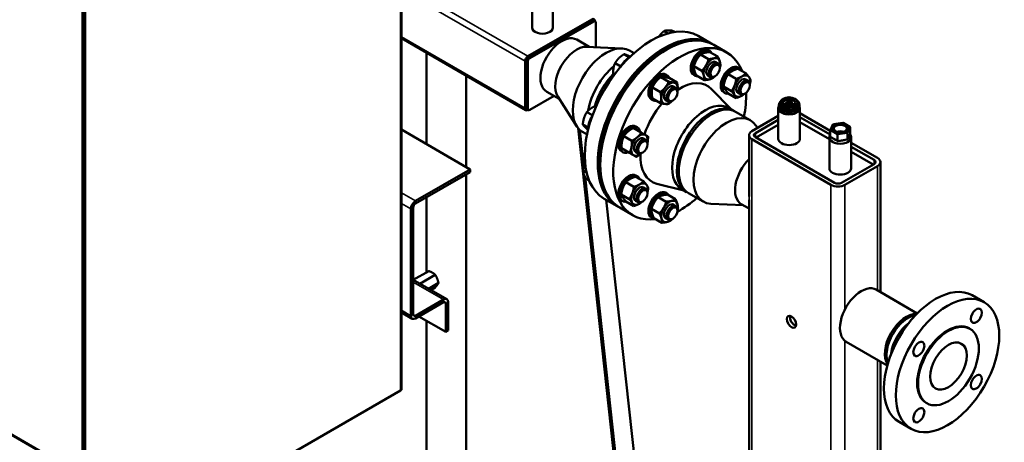
# Model space of a CAD drawing. Units: inches. Extents: x 71 to 393, y 55 to 270.
# Drawn here: x 346 to 393, y 219 to 239 of the extents above; entities that cross this region are included whole.
import ezdxf

# ---------------------------------------------------------------- set-up
doc = ezdxf.new("R2010")
doc.units = ezdxf.units.IN
doc.header["$LTSCALE"] = 25
doc.header["$MEASUREMENT"] = 0
doc.layers.add('Visible (ANSI)', color=7, linetype='Continuous', lineweight=50)
doc.layers.add('Visible Narrow (ANSI)', color=7, linetype='Continuous', lineweight=35)

msp = doc.modelspace()

# ---------------------------------------------------------------- linework, layer by layer
at = {"layer": 'Visible (ANSI)'}
for p, q in [((363.865, 248.147), (363.865, 221.452)), ((348.703, 240.739), (348.703, 217.379)), ((370.128, 240.683), (370.128, 238.754)), ((371.112, 240.683), (371.112, 238.754)), ((369.924, 237.388), (372.986, 239.156)), ((372.986, 239.108), (369.924, 237.34)), ((373.07, 239.059), (370.008, 237.291)), ((373.139, 239.066), (373.055, 239.115)), ((373.126, 239.076), (373.126, 239.074)), ((373.167, 237.823), (373.167, 239.003)), ((376.628, 238.483), (376.433, 238.596)), ((376.953, 238.551), (376.849, 238.611)), ((363.865, 238.248), (369.826, 234.807)), ((372.259, 238.185), (372.86, 237.837)), ((378.696, 238.002), (378.074, 238.361)), ((372.729, 237.844), (374.416, 237.766)), ((374.785, 237.662), (375, 237.537)), ((378.547, 237.686), (378.618, 237.645)), ((379.016, 237.371), (378.634, 237.592)), ((378.774, 237.957), (378.738, 237.977)), ((378.816, 237.932), (379.438, 237.573)), ((365.07, 233.178), (365.07, 237.552)), ((369.785, 234.897), (369.785, 237.147)), ((369.827, 237.171), (369.827, 234.921)), ((369.91, 237.123), (369.91, 234.873)), ((374.784, 237.336), (374.523, 237.487)), ((378.573, 237.252), (378.191, 237.473)), ((378.915, 237.113), (379.034, 237.044)), ((374.368, 236.898), (374.091, 237.058)), ((378.248, 236.69), (377.866, 236.91)), ((379.112, 236.823), (379.112, 236.872)), ((380.356, 236.572), (379.974, 236.793)), ((379.982, 236.857), (380.053, 236.817)), ((366.972, 232.08), (366.972, 236.454)), ((374.038, 236.473), (374.01, 236.489)), ((376.662, 236.167), (376.28, 236.388)), ((376.517, 236.514), (376.588, 236.473)), ((377.06, 236.132), (376.678, 236.352)), ((377.859, 236.495), (377.93, 236.454)), ((378.367, 236.246), (377.985, 236.467)), ((378.54, 236.463), (378.659, 236.394)), ((378.889, 236.437), (378.847, 236.413)), ((379.897, 236.307), (379.515, 236.527)), ((380.35, 236.284), (380.47, 236.215)), ((370.819, 235.691), (371.42, 235.343)), ((376.264, 235.672), (375.882, 235.893)), ((376.885, 235.941), (377.005, 235.872)), ((377.083, 235.652), (377.083, 235.7)), ((379.633, 234.863), (378.717, 235.817)), ((379.667, 235.715), (379.285, 235.936)), ((380.547, 235.995), (380.547, 236.044)), ((370.008, 234.816), (371.17, 235.488)), ((371.35, 235.454), (372.26, 234.032)), ((375.83, 235.324), (375.901, 235.283)), ((376.264, 235.142), (375.882, 235.363)), ((376.51, 235.292), (376.63, 235.222)), ((376.86, 235.265), (376.817, 235.241)), ((379.295, 235.667), (379.365, 235.626)), ((379.897, 235.388), (379.515, 235.609)), ((379.975, 235.635), (380.095, 235.566)), ((380.324, 235.609), (380.282, 235.584)), ((382.147, 235.355), (382.092, 235.323)), ((382.372, 235.224), (382.372, 235.194)), ((382.42, 235.253), (382.374, 235.227)), ((382.432, 235.253), (382.557, 235.181)), ((382.704, 235.355), (382.718, 235.347)), ((369.939, 234.809), (369.855, 234.858)), ((369.925, 234.817), (369.924, 234.816)), ((379.539, 234.917), (379.77, 234.784)), ((381.906, 233.434), (381.906, 234.905)), ((381.934, 235.066), (381.934, 235.002)), ((381.966, 235.002), (381.966, 235.066)), ((381.971, 234.992), (381.966, 235.002)), ((381.971, 234.992), (381.971, 235.056)), ((382.292, 234.804), (381.971, 234.992)), ((382.291, 235.175), (382.291, 235.118)), ((382.292, 234.804), (382.292, 234.868)), ((382.309, 234.801), (382.292, 234.804)), ((382.34, 235.208), (382.294, 235.181)), ((382.419, 235.039), (382.294, 235.112)), ((382.752, 234.868), (382.309, 234.801)), ((382.309, 234.801), (382.309, 234.866)), ((382.477, 235.13), (382.344, 235.208)), ((382.367, 235.07), (382.367, 235.066)), ((382.372, 235.194), (382.37, 235.193)), ((382.506, 235.116), (382.373, 235.193)), ((382.557, 235.111), (382.431, 235.039)), ((382.479, 235.127), (382.479, 235.101)), ((382.485, 235.07), (382.485, 235.066)), ((382.561, 235.175), (382.561, 235.117)), ((382.752, 234.868), (382.752, 234.933)), ((382.764, 234.875), (382.752, 234.868)), ((382.885, 235.13), (382.764, 234.875)), ((382.764, 234.875), (382.764, 234.94)), ((382.885, 235.13), (382.885, 235.194)), ((382.918, 235.066), (382.918, 235.002)), ((382.945, 233.434), (382.945, 234.905)), ((373.012, 234.562), (372.745, 234.717)), ((380.566, 234.324), (379.859, 234.732)), ((380.644, 233.803), (381.906, 234.531)), ((380.811, 233.706), (381.906, 234.338)), ((382.945, 234.66), (384.396, 233.822)), ((382.945, 234.467), (384.387, 233.634)), ((363.865, 233.873), (367.158, 231.972)), ((372.323, 233.946), (376.043, 200.066)), ((372.411, 233.854), (372.605, 232.086)), ((372.817, 233.969), (372.55, 234.124)), ((375.346, 233.732), (374.964, 233.953)), ((375.082, 234.029), (375.153, 233.988)), ((380.907, 233.954), (380.841, 234.056)), ((380.851, 233.49), (381.906, 234.099)), ((382.945, 234.227), (384.356, 233.413)), ((384.396, 233.553), (384.396, 233.842)), ((384.4, 233.859), (384.52, 234.112)), ((384.55, 234.134), (384.99, 234.201)), ((385.015, 234.196), (385.335, 234.009)), ((385.355, 233.686), (385.355, 233.975)), ((372.535, 233.765), (372.75, 233.64)), ((374.902, 233.339), (374.52, 233.559)), ((375.45, 233.456), (375.57, 233.386)), ((380.506, 230.671), (380.506, 233.61)), ((384.43, 231.231), (380.644, 233.417)), ((384.597, 231.327), (380.811, 233.513)), ((384.356, 232.02), (384.356, 233.491)), ((384.735, 233.332), (384.416, 233.519)), ((385.201, 233.394), (384.761, 233.327)), ((385.351, 233.669), (385.231, 233.416)), ((385.395, 232.02), (385.395, 233.491)), ((374.783, 232.758), (374.401, 232.979)), ((375.648, 233.166), (375.648, 233.215)), ((385.395, 233.245), (386.657, 232.517)), ((385.395, 233.052), (386.49, 232.42)), ((374.395, 232.838), (374.466, 232.797)), ((375.075, 232.806), (375.195, 232.737)), ((375.425, 232.78), (375.382, 232.755)), ((385.395, 232.813), (386.45, 232.204)), ((367.158, 231.972), (364.539, 230.46)), ((367.158, 231.844), (367.158, 231.972)), ((372.729, 231.821), (372.555, 231.922)), ((386.49, 232.227), (384.931, 231.327)), ((386.657, 232.131), (385.098, 231.231)), ((386.796, 226.095), (386.796, 232.324)), ((364.539, 230.331), (367.158, 231.844)), ((366.972, 204.442), (366.972, 231.736)), ((372.657, 231.608), (376.113, 200.143)), ((372.854, 231.431), (372.711, 231.513)), ((375.457, 231.4), (375.075, 231.62)), ((375.082, 231.685), (375.153, 231.644)), ((374.997, 231.135), (374.615, 231.355)), ((375.45, 231.112), (375.57, 231.043)), ((377.383, 230.966), (376.099, 231.282)), ((377.289, 231.02), (377.52, 230.886)), ((365.07, 227.039), (365.07, 230.638)), ((374.196, 230.208), (373.574, 230.567)), ((376.954, 200.628), (373.673, 230.51)), ((374.768, 230.543), (374.386, 230.763)), ((375.648, 230.823), (375.648, 230.871)), ((376.543, 230.423), (376.161, 230.644)), ((376.517, 230.857), (376.588, 230.816)), ((376.987, 230.542), (376.605, 230.762)), ((378.316, 230.427), (377.609, 230.835)), ((380.506, 186.42), (380.506, 230.505)), ((364.316, 230.074), (364.316, 224.963)), ((364.427, 225.027), (364.427, 230.138)), ((374.274, 230.163), (374.238, 230.183)), ((374.316, 230.138), (374.938, 229.779)), ((374.395, 230.494), (374.466, 230.454)), ((374.997, 230.216), (374.615, 230.437)), ((375.075, 230.463), (375.195, 230.393)), ((375.425, 230.436), (375.382, 230.412)), ((376.219, 229.86), (375.836, 230.081)), ((376.885, 230.284), (377.005, 230.214)), ((377.083, 229.994), (377.083, 230.043)), ((380.241, 230.251), (378.686, 230.322)), ((380.506, 230.098), (380.136, 230.312)), ((375.83, 229.666), (375.901, 229.625)), ((376.337, 229.417), (375.955, 229.637)), ((376.51, 229.634), (376.63, 229.565)), ((376.86, 229.608), (376.817, 229.583)), ((364.435, 226.672), (365.176, 227.1)), ((364.741, 226.495), (365.483, 226.923)), ((364.427, 226.677), (366.032, 225.75)), ((365.16, 226.254), (365.636, 226.529)), ((365.272, 226.189), (365.483, 226.311)), ((388.563, 225.075), (386.598, 226.21)), ((391.761, 225.607), (391.188, 225.938)), ((365.875, 225.734), (364.539, 224.963)), ((365.875, 225.606), (364.539, 224.834)), ((365.986, 225.541), (365.986, 224.191)), ((366.098, 225.606), (366.098, 224.256)), ((364.381, 224.819), (363.865, 225.116)), ((365.986, 224.191), (364.706, 224.931)), ((382.481, 224.834), (382.481, 224.898)), ((336.116, 224.513), (348.588, 217.313)), ((348.555, 217.318), (336.133, 224.49)), ((348.558, 217.32), (336.136, 224.492)), ((365.07, 207.525), (365.07, 224.72)), ((382.648, 224.545), (382.704, 224.512)), ((366.098, 224.256), (365.986, 224.191)), ((391.083, 224.336), (391.041, 224.36)), ((387.123, 222.581), (385.158, 223.715)), ((386.796, 193.95), (386.796, 222.77)), ((348.739, 212.674), (363.819, 221.381)), ((363.819, 221.381), (363.875, 221.413)), ((363.827, 221.399), (363.827, 221.399)), ((363.875, 221.413), (363.862, 221.435)), ((363.875, 221.445), (363.865, 221.451)), ((389.023, 220.768), (388.981, 220.792)), ((388.261, 219.545), (387.688, 219.876))]:
    msp.add_line(p, q, dxfattribs=at)
for centre, radius, start, end in [((382.376, 235.224), 0.00394, 119.8025, 180), ((382.342, 235.204), 0.00394, 59.8017, 119.8025), ((382.475, 235.127), 0.00394, 0, 59.8017), ((384.436, 233.842), 0.0394, 154.6116, 180), ((384.556, 234.095), 0.0394, 98.5989, 154.6116), ((384.996, 234.162), 0.0394, 59.7194, 98.5989), ((385.315, 233.975), 0.0394, 0, 59.7194), ((384.436, 233.553), 0.0394, 180, 239.7194), ((384.755, 233.366), 0.0394, 239.7194, 278.5989), ((385.195, 233.433), 0.0394, 278.5989, 334.6116), ((385.315, 233.686), 0.0394, 334.6116, 0)]:
    msp.add_arc(centre, radius, start, end, dxfattribs=at)
for centre, major_axis, ratio, start_param, end_param in [((375.824, 234.464), (-2.25, -3.897), 0.57735, 3.141593, 6.283185), ((372.986, 238.995), (0.098, 0.17), 0.57735, 5.497787, 7.068583), ((372.986, 238.995), (0.069, 0.119), 0.57735, 0, 0.785398), ((373.07, 238.947), (0.069, 0.119), 0.57735, 5.497787, 7.068583), ((370.62, 238.754), (-0.492, 0), 0.57735, 0, 3.141593), ((376.566, 234.035), (2.25, 3.897), 0.57735, 0, 3.141593), ((371.539, 236.938), (0.72, 1.247), 0.57735, 0, 3.141593), ((376.446, 234.105), (-2.25, -3.897), 0.57735, 3.132164, 6.292614), ((376.488, 234.08), (-2.25, -3.897), 0.57735, 3.141593, 6.283185), ((376.524, 234.06), (-2.25, -3.897), 0.57735, 3.132164, 6.292614), ((377.188, 233.676), (2.25, 3.897), 0.57735, 5.854033, 9.841953), ((372.246, 236.53), (0.72, 1.247), 0.57735, 0.290445, 2.851148), ((373.66, 235.713), (1.125, 1.949), 0.57735, 0, 3.141593), ((378.203, 237.091), (-0.344, -0.595), 0.57735, 3.141593, 6.283185), ((378.274, 237.05), (-0.344, -0.595), 0.57735, 2.807643, 6.617135), ((369.924, 237.227), (0.098, 0.17), 0.57735, 0.785398, 2.356194), ((369.924, 237.227), (-0.069, -0.119), 0.57735, 3.926991, 5.497787), ((370.008, 237.179), (-0.069, -0.119), 0.57735, 3.926991, 5.497787), ((374.738, 236.748), (-0.344, -0.595), 0.57735, 3.846198, 4.821072), ((378.727, 236.788), (-0.281, -0.487), 0.57735, 3.665191, 4.712389), ((378.727, 236.788), (0.188, 0.325), 0.57735, 6.257206, 9.450758), ((378.847, 236.719), (0.187, 0.325), 0.57735, 5.497866, 10.210097), ((378.727, 236.788), (0.281, 0.487), 0.57735, 5.759587, 6.806784), ((378.727, 236.788), (0.281, 0.487), 0.57735, 5.237943, 5.759587), ((374.367, 235.305), (-1.125, -1.949), 0.57735, 4.13394, 5.288615), ((374.367, 235.305), (1.125, 1.949), 0.57735, 0.992347, 2.147022), ((378.727, 236.788), (-0.281, -0.487), 0.57735, 4.712389, 5.759587), ((379.638, 236.262), (-0.344, -0.595), 0.57735, 3.141593, 6.283185), ((379.709, 236.221), (-0.344, -0.595), 0.57735, 2.720305, 6.704473), ((374.598, 235.172), (1.125, 1.949), 0.57735, 1.165948, 1.981023), ((376.174, 235.919), (-0.344, -0.595), 0.57735, 3.141593, 6.283185), ((376.244, 235.878), (-0.344, -0.595), 0.57735, 2.720305, 6.704473), ((377.188, 233.676), (1.327, 2.299), 0.57735, 6.117206, 7.119235), ((378.727, 236.788), (-0.281, -0.487), 0.57735, 5.759587, 6.806784), ((378.727, 236.788), (0.281, 0.487), 0.57735, 3.665191, 4.186835), ((380.162, 235.96), (-0.281, -0.487), 0.57735, 3.926991, 4.974188), ((380.162, 235.96), (0.188, 0.325), 0.57735, 6.257206, 9.450758), ((380.282, 235.89), (0.187, 0.325), 0.57735, 5.497866, 10.210097), ((380.162, 235.96), (0.281, 0.487), 0.57735, 6.021386, 7.068583), ((380.162, 235.96), (0.281, 0.487), 0.57735, 5.237943, 6.021386), ((376.698, 235.616), (-0.281, -0.487), 0.57735, 4.45059, 5.497787), ((376.698, 235.616), (0.188, 0.325), 0.57735, 6.257206, 9.450758), ((376.698, 235.616), (0.281, 0.487), 0.57735, 0.261799, 1.308997), ((376.818, 235.547), (0.187, 0.325), 0.57735, 5.497866, 10.210097), ((376.698, 235.616), (0.281, 0.487), 0.57735, 5.497787, 6.544985), ((376.698, 235.616), (0.281, 0.487), 0.57735, 5.237943, 5.497787), ((380.162, 235.96), (-0.281, -0.487), 0.57735, 4.974188, 6.021386), ((376.698, 235.616), (-0.281, -0.487), 0.57735, 5.497787, 6.544985), ((376.698, 235.616), (-0.281, -0.487), 0.57735, 0.261799, 1.045242), ((378.414, 232.968), (1.125, 1.949), 0.57735, 0, 3.141593), ((380.162, 235.96), (-0.281, -0.487), 0.57735, 6.021386, 7.068583), ((380.162, 235.96), (0.281, 0.487), 0.57735, 3.926991, 4.186835), ((377.188, 233.676), (2.25, 3.897), 0.57735, 5.235988, 5.532442), ((382.426, 235.066), (-0.492, 0), 0.57735, 5.679556, 9.792734), ((382.426, 235.146), (0.295, 0), 0.57735, 0.141897, 2.999696), ((369.924, 234.977), (-0.098, -0.17), 0.57735, 5.497787, 7.068583), ((369.924, 234.977), (-0.069, -0.119), 0.57735, 5.497787, 6.283185), ((370.008, 234.929), (-0.069, -0.119), 0.57735, 5.497787, 7.068583), ((377.188, 233.676), (-1.327, -2.299), 0.57735, 4.392797, 5.047262), ((378.645, 232.835), (1.125, 1.949), 0.57735, 6.243582, 9.464381), ((378.734, 232.784), (-1.125, -1.949), 0.57735, 3.141593, 6.283185), ((382.426, 234.905), (0.52, 0), 0.57735, 2.814467, 6.610311), ((382.426, 235.002), (-0.492, 0), 0.57735, 0, 3.141593), ((382.426, 235.066), (-0.197, 0), 0.57735, 5.468904, 6.269927), ((382.426, 235.066), (0.0591, 0), 0.57735, 3.141593, 6.283185), ((382.376, 235.191), (0.00394, -0.00228), 0.001727, 3.142594, 3.924004), ((382.509, 235.114), (-0.00394, 0.00228), 0.001727, 0.782411, 2.353208), ((382.426, 235.066), (0.197, 0), 0.57735, 0.013259, 0.814282), ((373.303, 234.262), (-0.344, -0.595), 0.57735, 4.603706, 5.57858), ((379.441, 232.375), (-1.125, -1.949), 0.57735, 2.851148, 6.57363), ((374.739, 233.433), (-0.344, -0.595), 0.57735, 3.141593, 6.283185), ((374.809, 233.392), (-0.344, -0.595), 0.57735, 2.529038, 6.89574), ((380.978, 233.61), (-0.472, 0), 0.57735, 5.497787, 7.068583), ((384.875, 233.925), (-0.315, 0), 0.57735, 2.386976, 7.037802), ((375.263, 233.131), (-0.281, -0.487), 0.57735, 4.18879, 5.235988), ((375.263, 233.131), (0.188, 0.325), 0.57735, 6.257206, 9.450758), ((375.382, 233.062), (0.187, 0.325), 0.57735, 5.497866, 10.210097), ((375.263, 233.131), (0.281, 0.487), 0.57735, 0, 1.047198), ((375.263, 233.131), (0.281, 0.487), 0.57735, 5.237943, 6.283185), ((380.978, 233.61), (-0.236, 0), 0.57735, 5.497787, 7.068583), ((382.426, 233.434), (0.52, 0), 0.57735, 3.141593, 6.283185), ((384.875, 233.491), (0.52, 0), 0.57735, 2.989625, 6.435153), ((375.263, 233.131), (-0.281, -0.487), 0.57735, 5.235988, 6.283185), ((375.263, 233.131), (-0.281, -0.487), 0.57735, 0, 1.045242), ((377.188, 233.676), (-1.327, -2.299), 0.57735, 5.44711, 6.449165), ((380.856, 231.559), (-0.72, -1.247), 0.57735, 4.277827, 6.283185), ((386.323, 232.324), (0.236, 0), 0.57735, 5.497787, 7.068583), ((386.323, 232.324), (0.472, 0), 0.57735, 5.497787, 7.068583), ((384.875, 232.02), (0.52, 0), 0.57735, 3.141593, 6.283185), ((374.739, 231.09), (-0.344, -0.595), 0.57735, 3.141593, 6.283185), ((374.809, 231.049), (-0.344, -0.595), 0.57735, 2.720305, 6.704473), ((375.263, 230.787), (-0.281, -0.487), 0.57735, 3.926991, 4.974188), ((375.263, 230.787), (0.188, 0.325), 0.57735, 6.257206, 9.450758), ((375.382, 230.718), (0.187, 0.325), 0.57735, 5.497866, 10.210097), ((375.263, 230.787), (0.281, 0.487), 0.57735, 6.021386, 7.068583), ((375.263, 230.787), (0.281, 0.487), 0.57735, 5.237943, 6.021386), ((384.764, 231.424), (-0.472, 0), 0.57735, 0.785398, 2.356194), ((384.764, 231.424), (-0.236, 0), 0.57735, 0.785398, 2.356194), ((375.263, 230.787), (-0.281, -0.487), 0.57735, 4.974188, 6.021386), ((376.174, 230.261), (-0.344, -0.595), 0.57735, 3.141593, 6.283185), ((376.244, 230.22), (-0.344, -0.595), 0.57735, 2.807643, 6.617135), ((376.698, 229.959), (0.281, 0.487), 0.57735, 5.759587, 6.806784), ((377.188, 233.676), (2.25, 3.897), 0.57735, 3.892336, 4.18879), ((364.539, 230.203), (-0.157, -0.273), 0.57735, 3.926991, 5.497787), ((364.539, 230.203), (0.079, 0.136), 0.57735, 0.785398, 2.356194), ((375.263, 230.787), (-0.281, -0.487), 0.57735, 6.021386, 7.068583), ((375.263, 230.787), (0.281, 0.487), 0.57735, 3.926991, 4.186835), ((376.698, 229.959), (-0.281, -0.487), 0.57735, 4.712389, 5.759587), ((376.698, 229.959), (-0.281, -0.487), 0.57735, 3.665191, 4.712389), ((376.698, 229.959), (0.188, 0.325), 0.57735, 6.257206, 9.450758), ((376.818, 229.89), (0.187, 0.325), 0.57735, 5.497866, 10.210097), ((376.698, 229.959), (0.281, 0.487), 0.57735, 5.237943, 5.759587), ((376.698, 229.959), (-0.281, -0.487), 0.57735, 5.759587, 6.806784), ((376.698, 229.959), (0.281, 0.487), 0.57735, 3.665191, 4.186835), ((385.878, 224.963), (0.72, 1.247), 0.57735, 0, 3.141593), ((389.438, 222.907), (-1.75, -3.031), 0.57735, 3.141593, 6.283185), ((365.875, 225.477), (0.157, 0.273), 0.57735, 5.497787, 7.068583), ((365.875, 225.477), (0.079, 0.136), 0.57735, 5.497787, 7.068583), ((364.539, 225.091), (-0.157, -0.273), 0.57735, 5.497787, 7.068583), ((364.539, 225.091), (-0.079, -0.136), 0.57735, 5.497787, 7.068583), ((382.648, 224.738), (0.118, -0.205), 0.57735, 3.200552, 6.224226), ((382.704, 224.77), (0.157, -0.273), 0.57735, 3.700583, 3.926991), ((382.704, 224.77), (0.157, -0.273), 0.57735, 3.700583, 3.926991), ((388.025, 223.723), (0.72, 1.247), 0.57735, 0.272676, 2.868917), ((388.109, 223.674), (0.72, 1.247), 0.57735, 0.417903, 2.72369), ((382.704, 224.77), (0.157, -0.273), 0.57735, 5.497787, 5.724195), ((382.704, 224.77), (0.157, -0.273), 0.57735, 5.497787, 5.724195), ((388.32, 223.552), (0.72, 1.247), 0.57735, 0.933732, 2.20786), ((390.011, 222.576), (-1.03, -1.784), 0.57735, 3.141593, 6.283185), ((363.799, 221.415), (0.0197, -0.0342), 0.57735, 0, 0.785398), ((363.735, 221.452), (0.13, 0), 0.57735, 5.497787, 6.283185)]:
    msp.add_ellipse(centre, major_axis=major_axis, ratio=ratio, start_param=start_param, end_param=end_param, dxfattribs=at)
for centre, major_axis in [((378.889, 236.695), (0.158, 0.273)), ((380.324, 235.866), (0.158, 0.273)), ((376.86, 235.523), (0.158, 0.273)), ((382.426, 235.194), (-0.394, 0)), ((382.426, 235.194), (0.295, 0)), ((384.875, 233.941), (-0.335, 0)), ((375.425, 233.037), (0.158, 0.273)), ((375.425, 230.694), (-0.158, -0.273)), ((376.86, 229.865), (-0.158, -0.273)), ((390.011, 222.576), (1.75, 3.031)), ((391.386, 224.958), (0.187, 0.325)), ((382.537, 224.673), (-0.157, 0.273)), ((390.053, 222.552), (1.03, 1.784)), ((388.636, 223.37), (-0.187, -0.325)), ((390.053, 222.552), (0.617, 1.07)), ((391.386, 221.782), (0.187, 0.325)), ((388.636, 220.195), (-0.187, -0.325))]:
    msp.add_ellipse(centre, major_axis=major_axis, ratio=0.57735, dxfattribs=at)
for points, weights in [([(376.433, 238.596), (376.296, 238.477), (376.209, 238.356)], [1, 1.0379548493, 1]), ([(376.605, 238.624), (376.509, 238.621), (376.433, 238.596)], [1, 1.0379548493, 1]), ([(376.849, 238.611), (376.702, 238.627), (376.605, 238.624)], [1, 1.0379548493, 1]), ([(376.209, 238.356), (376.197, 238.34), (376.186, 238.323)], [1, 1.00495577777, 1.00861740031]), ([(378.634, 237.592), (378.48, 237.58), (378.377, 237.553)], [1, 1.0379548493, 1]), ([(374.272, 237.293), (374.171, 237.193), (374.091, 237.058)], [1, 1.0379548493, 1]), ([(374.523, 237.487), (374.372, 237.393), (374.272, 237.293)], [1, 1.0379548493, 1]), ([(374.663, 237.438), (374.582, 237.47), (374.523, 237.487)], [1, 1.0379548493, 1]), ([(374.821, 237.372), (374.728, 237.412), (374.663, 237.438)], [1.01264397416, 1.02994066229, 1]), ([(377.993, 237.212), (377.917, 237.082), (377.866, 236.91)], [1, 1.0379548493, 1]), ([(378.191, 237.473), (378.068, 237.343), (377.993, 237.212)], [1, 1.0379548493, 1]), ([(378.377, 237.553), (378.274, 237.525), (378.191, 237.473)], [1, 1.0379548493, 1]), ([(378.446, 236.95), (378.521, 237.081), (378.573, 237.252)], [1, 1.0379548493, 1]), ([(378.573, 237.252), (378.727, 237.264), (378.83, 237.291)], [1, 1.0379548493, 1]), ([(378.83, 237.291), (378.933, 237.319), (379.016, 237.371)], [1, 1.0379548493, 1]), ([(379.016, 237.371), (379.084, 237.232), (379.111, 237.129)], [1, 1.0379548493, 1]), ([(379.111, 237.129), (379.139, 237.026), (379.135, 236.927)], [1, 1.0379548493, 1]), ([(374.015, 236.794), (373.997, 236.662), (374.01, 236.489)], [1, 1.0379548493, 1]), ([(374.091, 237.058), (374.034, 236.926), (374.015, 236.794)], [1, 1.0379548493, 1]), ([(377.866, 236.91), (377.862, 236.812), (377.89, 236.709)], [1, 1.0379548493, 1]), ([(377.89, 236.709), (377.917, 236.606), (377.985, 236.467)], [1, 1.0379548493, 1]), ([(378.248, 236.69), (378.371, 236.82), (378.446, 236.95)], [1, 1.0379548493, 1]), ([(378.343, 236.447), (378.315, 236.55), (378.248, 236.69)], [1, 1.0379548493, 1]), ([(379.135, 236.927), (379.124, 236.89), (379.112, 236.856)], [1, 1.00799861393, 1.01262596828]), ([(379.709, 236.681), (379.602, 236.619), (379.515, 236.527)], [1, 1.0379548493, 1]), ([(379.974, 236.793), (379.816, 236.742), (379.709, 236.681)], [1, 1.0379548493, 1]), ([(376.046, 236.161), (375.953, 236.046), (375.882, 235.893)], [1, 1.0379548493, 1]), ([(376.28, 236.388), (376.138, 236.276), (376.046, 236.161)], [1, 1.0379548493, 1]), ([(376.443, 236.391), (376.351, 236.399), (376.28, 236.388)], [1, 1.0379548493, 1]), ([(376.678, 236.352), (376.536, 236.382), (376.443, 236.391)], [1, 1.0379548493, 1]), ([(376.499, 235.899), (376.591, 236.014), (376.662, 236.167)], [1, 1.0379548493, 1]), ([(376.662, 236.167), (376.804, 236.137), (376.897, 236.129)], [1, 1.0379548493, 1]), ([(378.367, 236.246), (378.371, 236.344), (378.343, 236.447)], [1, 1.0379548493, 1]), ([(378.624, 236.285), (378.521, 236.257), (378.367, 236.246)], [1, 1.0379548493, 1]), ([(378.811, 236.365), (378.727, 236.313), (378.624, 236.285)], [1, 1.0379548493, 1]), ([(378.861, 236.421), (378.837, 236.393), (378.811, 236.365)], [1.01262596828, 1.00799861393, 1]), ([(379.365, 236.252), (379.311, 236.115), (379.285, 235.936)], [1, 1.0379548493, 1]), ([(379.515, 236.527), (379.418, 236.389), (379.365, 236.252)], [1, 1.0379548493, 1]), ([(379.818, 235.99), (379.871, 236.128), (379.897, 236.307)], [1, 1.0379548493, 1]), ([(379.897, 236.307), (380.056, 236.357), (380.162, 236.419)], [1, 1.0379548493, 1]), ([(380.162, 236.419), (380.269, 236.48), (380.356, 236.572)], [1, 1.0379548493, 1]), ([(380.356, 236.572), (380.453, 236.464), (380.507, 236.388)], [1, 1.0379548493, 1]), ([(380.507, 236.388), (380.56, 236.312), (380.586, 236.245)], [1, 1.0379548493, 1]), ([(380.586, 236.245), (380.571, 236.14), (380.547, 236.053)], [1, 1.02191619465, 1.01852233819]), ([(375.882, 235.893), (375.847, 235.771), (375.847, 235.648)], [1, 1.0379548493, 1]), ([(376.264, 235.672), (376.407, 235.784), (376.499, 235.899)], [1, 1.0379548493, 1]), ([(376.897, 236.129), (376.989, 236.121), (377.06, 236.132)], [1, 1.0379548493, 1]), ([(377.06, 236.132), (377.095, 235.969), (377.095, 235.846)], [1, 1.0379548493, 1]), ([(377.095, 235.846), (377.095, 235.77), (377.083, 235.698)], [1, 1.02295768742, 1.0181426174]), ([(379.285, 235.936), (379.311, 235.869), (379.365, 235.793)], [1, 1.0379548493, 1]), ([(379.365, 235.793), (379.418, 235.717), (379.515, 235.609)], [1, 1.0379548493, 1]), ([(379.667, 235.715), (379.764, 235.853), (379.818, 235.99)], [1, 1.0379548493, 1]), ([(379.818, 235.531), (379.764, 235.607), (379.667, 235.715)], [1, 1.0379548493, 1]), ([(375.847, 235.648), (375.847, 235.525), (375.882, 235.363)], [1, 1.0379548493, 1]), ([(376.3, 235.387), (376.3, 235.51), (376.264, 235.672)], [1, 1.0379548493, 1]), ([(376.264, 235.142), (376.3, 235.264), (376.3, 235.387)], [1, 1.0379548493, 1]), ([(376.81, 235.237), (376.746, 235.172), (376.662, 235.107)], [1.01852233819, 1.02191619465, 1]), ([(379.897, 235.388), (379.871, 235.455), (379.818, 235.531)], [1, 1.0379548493, 1]), ([(380.162, 235.5), (380.056, 235.439), (379.897, 235.388)], [1, 1.0379548493, 1]), ([(380.284, 235.585), (380.228, 235.538), (380.162, 235.5)], [1.0181426174, 1.02295768742, 1]), ([(381.966, 235.066), (382.027, 235.284), (382.088, 235.321)], [1.02222605048, 1.16839476296, 1.02226805366]), ([(382.088, 235.321), (382.09, 235.322), (382.092, 235.323)], [1.0208777417, 1.02093905893, 1.020962006]), ([(382.718, 235.347), (382.794, 235.303), (382.88, 235.204)], [1.09543994677, 1.09624710219, 1.02225884791]), ([(372.938, 234.892), (372.832, 234.82), (372.745, 234.717)], [1, 1.0379548493, 1]), ([(373.198, 235.024), (373.043, 234.962), (372.938, 234.892)], [1.00093961825, 1.03747907625, 1]), ([(376.499, 235.104), (376.407, 235.112), (376.264, 235.142)], [1, 1.0379548493, 1]), ([(376.662, 235.107), (376.591, 235.096), (376.499, 235.104)], [1, 1.0379548493, 1]), ([(381.971, 235.056), (381.969, 235.061), (381.966, 235.066)], [1.0206425495, 1.02090860475, 1.02083593044]), ([(382.292, 234.868), (382.132, 235.053), (381.971, 235.056)], [1.02201442808, 1.16804093622, 1.02201442808]), ([(382.309, 234.866), (382.301, 234.867), (382.292, 234.868)], [1.02063542034, 1.02080699214, 1.02063999029]), ([(382.752, 234.933), (382.53, 234.99), (382.309, 234.866)], [1.02211843297, 1.16808563415, 1.02201036444]), ([(382.764, 234.94), (382.758, 234.936), (382.752, 234.933)], [1.02082360919, 1.02095099308, 1.02073957023]), ([(382.885, 235.194), (382.824, 235.157), (382.764, 234.94)], [1.02222281053, 1.16809441391, 1.02220957899]), ([(382.88, 235.204), (382.883, 235.199), (382.885, 235.194)], [1.02086626312, 1.02102124849, 1.0208373108]), ([(372.612, 234.441), (372.566, 234.303), (372.55, 234.124)], [1, 1.0379548493, 1]), ([(372.745, 234.717), (372.657, 234.578), (372.612, 234.441)], [1, 1.0379548493, 1]), ([(372.55, 234.124), (372.584, 234.068), (372.645, 234.002)], [1, 1.0379548493, 1]), ([(372.645, 234.002), (372.702, 233.941), (372.798, 233.853)], [1, 1.03541894832, 1.0047329365]), ([(374.964, 233.953), (374.809, 233.868), (374.706, 233.777)], [1, 1.0379548493, 1]), ([(374.52, 233.559), (374.453, 233.424), (374.425, 233.29)], [1, 1.0379548493, 1]), ([(374.706, 233.777), (374.603, 233.685), (374.52, 233.559)], [1, 1.0379548493, 1]), ([(374.878, 233.028), (374.906, 233.163), (374.902, 233.339)], [1, 1.0379548493, 1]), ([(374.902, 233.339), (375.057, 233.424), (375.16, 233.515)], [1, 1.0379548493, 1]), ([(375.16, 233.515), (375.263, 233.606), (375.346, 233.732)], [1, 1.0379548493, 1]), ([(375.346, 233.732), (375.469, 233.661), (375.544, 233.618)], [1, 1.0379548493, 1]), ([(375.544, 233.618), (375.619, 233.574), (375.671, 233.545)], [1, 1.0379548493, 1]), ([(375.671, 233.545), (375.674, 233.369), (375.647, 233.235)], [1, 1.03782156458, 1.00026563334]), ([(374.425, 233.29), (374.398, 233.155), (374.401, 232.979)], [1, 1.0379548493, 1]), ([(374.783, 232.758), (374.851, 232.893), (374.878, 233.028)], [1, 1.0379548493, 1]), ([(374.981, 232.644), (374.906, 232.687), (374.783, 232.758)], [1, 1.0379548493, 1]), ([(375.108, 232.57), (375.057, 232.6), (374.981, 232.644)], [1, 1.0379548493, 1]), ([(375.365, 232.746), (375.262, 232.655), (375.108, 232.57)], [1.00026563334, 1.03782156458, 1]), ([(372.662, 232.22), (372.597, 232.09), (372.555, 231.922)], [1.00270789179, 1.03654881714, 1]), ([(372.555, 231.922), (372.561, 231.833), (372.598, 231.738)], [1, 1.0379548493, 1]), ([(372.598, 231.738), (372.634, 231.643), (372.711, 231.513)], [1, 1.0379548493, 1]), ([(374.809, 231.508), (374.703, 231.447), (374.615, 231.355)], [1, 1.0379548493, 1]), ([(375.075, 231.62), (374.916, 231.57), (374.809, 231.508)], [1, 1.0379548493, 1]), ([(374.465, 231.08), (374.412, 230.942), (374.386, 230.763)], [1, 1.0379548493, 1]), ([(374.615, 231.355), (374.518, 231.217), (374.465, 231.08)], [1, 1.0379548493, 1]), ([(374.918, 230.818), (374.971, 230.955), (374.997, 231.135)], [1, 1.0379548493, 1]), ([(374.997, 231.135), (375.156, 231.185), (375.263, 231.247)], [1, 1.0379548493, 1]), ([(375.263, 231.247), (375.369, 231.308), (375.457, 231.4)], [1, 1.0379548493, 1]), ([(375.457, 231.4), (375.554, 231.292), (375.607, 231.216)], [1, 1.0379548493, 1]), ([(375.607, 231.216), (375.66, 231.14), (375.686, 231.073)], [1, 1.0379548493, 1]), ([(375.686, 231.073), (375.671, 230.968), (375.647, 230.88)], [1, 1.02191619465, 1.01852233819]), ([(374.386, 230.763), (374.412, 230.696), (374.465, 230.621)], [1, 1.0379548493, 1]), ([(374.465, 230.621), (374.518, 230.545), (374.615, 230.437)], [1, 1.0379548493, 1]), ([(374.768, 230.543), (374.865, 230.681), (374.918, 230.818)], [1, 1.0379548493, 1]), ([(374.918, 230.359), (374.865, 230.435), (374.768, 230.543)], [1, 1.0379548493, 1]), ([(376.161, 230.644), (376.039, 230.513), (375.963, 230.383)], [1, 1.0379548493, 1]), ([(376.347, 230.724), (376.244, 230.696), (376.161, 230.644)], [1, 1.0379548493, 1]), ([(376.605, 230.762), (376.45, 230.751), (376.347, 230.724)], [1, 1.0379548493, 1]), ([(376.801, 230.462), (376.904, 230.489), (376.987, 230.542)], [1, 1.0379548493, 1]), ([(376.987, 230.542), (377.054, 230.402), (377.082, 230.299)], [1, 1.0379548493, 1]), ([(374.997, 230.216), (374.971, 230.283), (374.918, 230.359)], [1, 1.0379548493, 1]), ([(375.263, 230.328), (375.156, 230.267), (374.997, 230.216)], [1, 1.0379548493, 1]), ([(375.384, 230.413), (375.328, 230.366), (375.263, 230.328)], [1.0181426174, 1.02295768742, 1]), ([(375.963, 230.383), (375.888, 230.252), (375.836, 230.081)], [1, 1.0379548493, 1]), ([(375.836, 230.081), (375.833, 229.983), (375.86, 229.88)], [1, 1.0379548493, 1]), ([(376.219, 229.86), (376.341, 229.991), (376.416, 230.121)], [1, 1.0379548493, 1]), ([(376.416, 230.121), (376.492, 230.252), (376.543, 230.423)], [1, 1.0379548493, 1]), ([(376.543, 230.423), (376.698, 230.434), (376.801, 230.462)], [1, 1.0379548493, 1]), ([(377.082, 230.299), (377.109, 230.197), (377.106, 230.098)], [1, 1.0379548493, 1]), ([(377.106, 230.098), (377.095, 230.061), (377.083, 230.027)], [1, 1.00799861393, 1.01262596828]), ([(375.86, 229.88), (375.888, 229.777), (375.955, 229.637)], [1, 1.0379548493, 1]), ([(376.313, 229.618), (376.286, 229.721), (376.219, 229.86)], [1, 1.0379548493, 1]), ([(376.337, 229.417), (376.341, 229.515), (376.313, 229.618)], [1, 1.0379548493, 1]), ([(376.832, 229.592), (376.808, 229.564), (376.781, 229.536)], [1.01262596828, 1.00799861393, 1]), ([(376.595, 229.456), (376.492, 229.428), (376.337, 229.417)], [1, 1.0379548493, 1]), ([(376.781, 229.536), (376.698, 229.483), (376.595, 229.456)], [1, 1.0379548493, 1]), ([(365.349, 227.023), (365.278, 227.064), (365.176, 227.1)], [1, 1.0379548493, 1]), ([(365.483, 226.923), (365.42, 226.982), (365.349, 227.023)], [1, 1.0379548493, 1]), ([(365.578, 226.737), (365.543, 226.828), (365.483, 226.923)], [1, 1.0379548493, 1]), ([(365.636, 226.529), (365.614, 226.645), (365.578, 226.737)], [1, 1.0379548493, 1]), ([(365.483, 226.311), (365.543, 226.38), (365.578, 226.431)], [1, 1.0379548493, 1]), ([(365.578, 226.431), (365.614, 226.481), (365.636, 226.529)], [1, 1.0379548493, 1])]:
    msp.add_rational_spline(points, weights, degree=2, dxfattribs=at)
for points, knots in [([(382.42, 235.253), (382.421, 235.254), (382.422, 235.254), (382.423, 235.255), (382.424, 235.255), (382.426, 235.255), (382.427, 235.255), (382.428, 235.255), (382.429, 235.255), (382.431, 235.254), (382.432, 235.254), (382.432, 235.253)], [1.570796, 1.570796, 1.570796, 1.570796, 1.884956, 1.884956, 2.199115, 2.199115, 2.513274, 2.513274, 2.827433, 2.827433, 3.141593, 3.141593, 3.141593, 3.141593]), ([(381.935, 234.981), (381.93, 234.955), (381.931, 234.928), (381.942, 234.871), (381.955, 234.842), (381.995, 234.784), (382.022, 234.757), (382.061, 234.729), (382.068, 234.725), (382.075, 234.72)], [2.4084496, 2.4084496, 2.4084496, 2.4084496, 2.6258375, 2.6258375, 2.8858714, 2.8858714, 3.1872938, 3.1872938, 3.24961, 3.24961, 3.24961, 3.24961]), ([(382.291, 235.175), (382.291, 235.176), (382.291, 235.177), (382.291, 235.178), (382.291, 235.178), (382.292, 235.179), (382.292, 235.179), (382.292, 235.18), (382.293, 235.18), (382.293, 235.181), (382.294, 235.181), (382.294, 235.181)], [0.7814102, 0.7814102, 0.7814102, 0.7814102, 0.9392875, 0.9392875, 1.0971647, 1.0971647, 1.2550419, 1.2550419, 1.4129191, 1.4129191, 1.5707963, 1.5707963, 1.5707963, 1.5707963]), ([(382.291, 235.118), (382.291, 235.117), (382.291, 235.117), (382.291, 235.116), (382.291, 235.115), (382.292, 235.114), (382.292, 235.114), (382.292, 235.113), (382.293, 235.113), (382.293, 235.112), (382.294, 235.112), (382.294, 235.112)], [5.5017751, 5.5017751, 5.5017751, 5.5017751, 5.6580571, 5.6580571, 5.8143392, 5.8143392, 5.9706212, 5.9706212, 6.1269033, 6.1269033, 6.2831853, 6.2831853, 6.2831853, 6.2831853]), ([(382.419, 235.039), (382.42, 235.039), (382.42, 235.038), (382.422, 235.038), (382.423, 235.038), (382.425, 235.038), (382.426, 235.038), (382.427, 235.038), (382.428, 235.038), (382.43, 235.038), (382.43, 235.039), (382.431, 235.039)], [0, 0, 0, 0, 0.314159, 0.314159, 0.628319, 0.628319, 0.942478, 0.942478, 1.256637, 1.256637, 1.570796, 1.570796, 1.570796, 1.570796]), ([(382.479, 235.101), (382.479, 235.101), (382.479, 235.101), (382.479, 235.101), (382.479, 235.101), (382.479, 235.101), (382.479, 235.101), (382.479, 235.101)], [5.9024315, 5.9024315, 5.9024315, 5.9024315, 5.9698268, 5.9698268, 6.1265061, 6.1265061, 6.2831853, 6.2831853, 6.2831853, 6.2831853]), ([(382.557, 235.181), (382.557, 235.18), (382.558, 235.18), (382.558, 235.18), (382.559, 235.179), (382.559, 235.179), (382.56, 235.178), (382.56, 235.177), (382.56, 235.177), (382.561, 235.176), (382.561, 235.175), (382.561, 235.175)], [3.1415927, 3.1415927, 3.1415927, 3.1415927, 3.2978747, 3.2978747, 3.4541568, 3.4541568, 3.6104388, 3.6104388, 3.7667209, 3.7667209, 3.9230029, 3.9230029, 3.9230029, 3.9230029]), ([(382.557, 235.111), (382.557, 235.111), (382.558, 235.112), (382.558, 235.112), (382.559, 235.113), (382.559, 235.113), (382.56, 235.114), (382.56, 235.114), (382.56, 235.115), (382.561, 235.116), (382.561, 235.116), (382.561, 235.117)], [1.5707963, 1.5707963, 1.5707963, 1.5707963, 1.7286735, 1.7286735, 1.8865508, 1.8865508, 2.044428, 2.044428, 2.2023052, 2.2023052, 2.3601824, 2.3601824, 2.3601824, 2.3601824]), ([(382.735, 235.005), (382.736, 235.003), (382.737, 235.001), (382.738, 234.996), (382.738, 234.994), (382.738, 234.99), (382.737, 234.988), (382.735, 234.984), (382.733, 234.983), (382.73, 234.981), (382.728, 234.98), (382.724, 234.98), (382.722, 234.981), (382.718, 234.982), (382.716, 234.983), (382.712, 234.986), (382.711, 234.988), (382.709, 234.992), (382.708, 234.995), (382.707, 234.999), (382.707, 235.001), (382.708, 235.005), (382.709, 235.007), (382.711, 235.01), (382.712, 235.012), (382.716, 235.013), (382.717, 235.014), (382.721, 235.014), (382.723, 235.014), (382.727, 235.013), (382.729, 235.011), (382.732, 235.008), (382.734, 235.007), (382.735, 235.005)], [0, 0, 0, 0, 0.0172872, 0.0172872, 0.0345744, 0.0345744, 0.0518615, 0.0518615, 0.0691487, 0.0691487, 0.0864359, 0.0864359, 0.1037231, 0.1037231, 0.1210103, 0.1210103, 0.1382974, 0.1382974, 0.1549151, 0.1549151, 0.1715328, 0.1715328, 0.1881504, 0.1881504, 0.204768, 0.204768, 0.2213856, 0.2213856, 0.2380032, 0.2380032, 0.2546208, 0.2546208, 0.2712385, 0.2712385, 0.2712385, 0.2712385]), ([(382.776, 234.72), (382.813, 234.744), (382.845, 234.771), (382.893, 234.834), (382.909, 234.868), (382.921, 234.93), (382.921, 234.956), (382.917, 234.981)], [4.9110608, 4.9110608, 4.9110608, 4.9110608, 5.2353786, 5.2353786, 5.5438516, 5.5438516, 5.7522213, 5.7522213, 5.7522213, 5.7522213]), ([(384.396, 233.65), (384.389, 233.638), (384.383, 233.625), (384.365, 233.58), (384.359, 233.545), (384.365, 233.478), (384.376, 233.447), (384.409, 233.386), (384.434, 233.357), (384.478, 233.32), (384.494, 233.309), (384.51, 233.298)], [3.074419, 3.074419, 3.074419, 3.074419, 3.185974, 3.185974, 3.461438, 3.461438, 3.718771, 3.718771, 4.009081, 4.009081, 4.149103, 4.149103, 4.149103, 4.149103]), ([(384.557, 233.436), (384.561, 233.433), (384.565, 233.43), (384.589, 233.413), (384.613, 233.399), (384.64, 233.388)], [4.0247703, 4.0247703, 4.0247703, 4.0247703, 4.0842538, 4.0842538, 4.3473811, 4.3473811, 4.3473811, 4.3473811]), ([(384.87, 233.344), (384.91, 233.343), (384.95, 233.347), (385.019, 233.358), (385.049, 233.366), (385.077, 233.375)], [4.9667429, 4.9667429, 4.9667429, 4.9667429, 5.2626446, 5.2626446, 5.5080844, 5.5080844, 5.5080844, 5.5080844]), ([(385.241, 233.298), (385.269, 233.316), (385.294, 233.336), (385.336, 233.381), (385.354, 233.406), (385.367, 233.432)], [5.8105534, 5.8105534, 5.8105534, 5.8105534, 6.0482286, 6.0482286, 6.2831853, 6.2831853, 6.2831853, 6.2831853]), ([(385.367, 233.432), (385.382, 233.465), (385.39, 233.5), (385.388, 233.568), (385.38, 233.6), (385.361, 233.64), (385.354, 233.651), (385.347, 233.662)], [0, 0, 0, 0, 0.2828179, 0.2828179, 0.5390958, 0.5390958, 0.6372522, 0.6372522, 0.6372522, 0.6372522]), ([(363.875, 221.445), (363.871, 221.441), (363.867, 221.438), (363.863, 221.435), (363.863, 221.435), (363.863, 221.435), (363.863, 221.435)], [0, 0, 0, 0, 0.5000005, 0.5000005, 0.5000005, 0.5061627, 0.5061627, 0.5061627, 0.5061627])]:
    msp.add_open_spline(points, degree=3, knots=knots, dxfattribs=at)
at = {"layer": 'Visible Narrow (ANSI)'}
for p, q in [((363.827, 221.399), (363.827, 248.195)), ((363.865, 240.886), (369.924, 237.388)), ((348.58, 217.331), (348.58, 240.691)), ((348.636, 240.691), (348.636, 217.331)), ((348.691, 217.363), (348.691, 240.723)), ((348.747, 212.692), (348.747, 240.755)), ((363.865, 240.564), (369.785, 237.147)), ((373.07, 239.059), (372.986, 239.108)), ((363.865, 238.314), (369.785, 234.897)), ((369.91, 237.123), (369.827, 237.171)), ((370.008, 237.291), (369.924, 237.34)), ((382.373, 235.222), (382.506, 235.144)), ((382.373, 235.193), (382.373, 235.222)), ((382.376, 235.227), (382.422, 235.253)), ((382.509, 235.149), (382.376, 235.227)), ((382.43, 235.253), (382.555, 235.18)), ((369.91, 234.873), (369.827, 234.921)), ((382.293, 235.114), (382.293, 235.171)), ((382.293, 235.171), (382.418, 235.099)), ((382.418, 235.041), (382.293, 235.114)), ((382.296, 235.181), (382.342, 235.208)), ((382.421, 235.104), (382.296, 235.176)), ((382.342, 235.208), (382.475, 235.13)), ((382.371, 235.192), (382.373, 235.193)), ((382.418, 235.099), (382.418, 235.041)), ((382.475, 235.13), (382.429, 235.104)), ((382.432, 235.099), (382.478, 235.125)), ((382.558, 235.113), (382.432, 235.041)), ((382.432, 235.041), (382.432, 235.099)), ((382.478, 235.125), (382.478, 235.1)), ((382.481, 235.101), (382.479, 235.102)), ((382.506, 235.116), (382.481, 235.101)), ((382.484, 235.096), (382.512, 235.112)), ((382.506, 235.144), (382.506, 235.116)), ((382.555, 235.176), (382.509, 235.149)), ((382.512, 235.144), (382.558, 235.171)), ((382.512, 235.112), (382.512, 235.144)), ((382.558, 235.171), (382.558, 235.113)), ((384.408, 233.826), (384.727, 233.64)), ((384.408, 233.537), (384.408, 233.826)), ((384.436, 233.874), (384.556, 234.127)), ((384.755, 233.688), (384.436, 233.874)), ((384.556, 234.127), (384.996, 234.194)), ((384.996, 234.194), (385.315, 234.007)), ((385.315, 234.007), (385.195, 233.754)), ((385.233, 233.716), (385.353, 233.969)), ((385.353, 233.969), (385.353, 233.68)), ((380.644, 186.227), (380.644, 233.417)), ((380.811, 233.513), (380.811, 233.706)), ((384.727, 233.35), (384.408, 233.537)), ((384.727, 233.64), (384.727, 233.35)), ((385.195, 233.754), (384.755, 233.688)), ((384.765, 233.634), (385.205, 233.7)), ((384.765, 233.344), (384.765, 233.634)), ((385.205, 233.411), (384.765, 233.344)), ((385.205, 233.7), (385.205, 233.411)), ((385.233, 233.427), (385.233, 233.716)), ((385.353, 233.68), (385.233, 233.427)), ((386.49, 232.227), (386.49, 232.42)), ((386.657, 226.175), (386.657, 232.131)), ((384.43, 184.041), (384.43, 231.231)), ((385.098, 225.269), (385.098, 231.231)), ((363.865, 230.848), (364.539, 230.46)), ((364.316, 230.074), (363.865, 230.334)), ((364.427, 230.138), (364.316, 230.074)), ((364.539, 230.46), (364.539, 230.331)), ((365.875, 225.734), (364.427, 226.57)), ((365.875, 225.606), (365.875, 225.734)), ((365.986, 225.541), (365.875, 225.606)), ((366.098, 225.606), (365.986, 225.541)), ((363.865, 225.223), (364.316, 224.963)), ((364.316, 224.963), (364.427, 225.027)), ((364.427, 225.027), (364.539, 224.963)), ((364.539, 224.963), (364.539, 224.834)), ((336.108, 224.531), (348.58, 217.331)), ((385.098, 193.123), (385.098, 223.756)), ((386.657, 194.03), (386.657, 222.85)), ((348.747, 212.692), (363.827, 221.399))]:
    msp.add_line(p, q, dxfattribs=at)
for centre, major_axis, ratio, start_param, end_param in [((378.727, 236.788), (0.187, 0.325), 0.57735, 0, 3.141593), ((380.162, 235.96), (0.187, 0.325), 0.57735, 0, 3.141593), ((376.698, 235.616), (0.187, 0.325), 0.57735, 0, 3.141593), ((382.376, 235.224), (-0.00394, 0), 0.57735, 0, 0.78141), ((382.376, 235.224), (0.00198, 0.0034), 0.579648, 0.7874, 2.358196), ((382.376, 235.224), (-0.00196, 0.00342), 0.575043, 5.499773, 6.283185), ((382.422, 235.25), (-0.00196, 0.00342), 0.575043, 5.499773, 6.283185), ((382.426, 235.251), (0.00591, 0), 0.57735, 0.78141, 2.352207), ((382.43, 235.25), (0.00198, 0.0034), 0.579648, 0, 0.7874), ((382.3, 235.175), (-0.00984, 0), 0.57735, 0, 0.78141), ((382.3, 235.118), (-0.00984, 0), 0.57735, 0, 0.78141), ((382.296, 235.173), (0.00198, 0.0034), 0.579648, 0.7874, 2.358196), ((382.296, 235.115), (-0.00198, -0.0034), 0.579648, 5.499789, 6.283185), ((382.296, 235.178), (-0.00196, 0.00342), 0.575043, 5.499773, 6.283185), ((382.3, 235.179), (-0.00591, 0), 0.57735, 5.493799, 7.064596), ((382.342, 235.204), (-0.00196, 0.00342), 0.575043, 5.499773, 6.283185), ((382.342, 235.204), (0.00198, 0.0034), 0.579648, 0, 0.7874), ((382.421, 235.1), (0.00198, 0.0034), 0.579648, 0.7874, 2.358196), ((382.425, 235.103), (0.00984, 0), 0.57735, 3.923003, 5.493799), ((382.421, 235.043), (-0.00198, -0.0034), 0.579648, 5.499789, 6.283185), ((382.425, 235.045), (-0.00984, 0), 0.57735, 0.78141, 2.352207), ((382.425, 235.106), (-0.00591, 0), 0.57735, 0.78141, 2.352207), ((382.429, 235.1), (-0.00196, 0.00342), 0.575043, 3.928977, 5.499773), ((382.429, 235.043), (0.00196, -0.00342), 0.575043, 0, 0.787384), ((382.475, 235.127), (0.00198, 0.0034), 0.579648, 0, 0.7874), ((382.475, 235.127), (0.00196, -0.00342), 0.575043, 0.787384, 2.358181), ((382.475, 235.127), (0.00394, 0), 0.57735, 5.493799, 6.283185), ((382.475, 235.101), (0.00394, 0), 0.57735, 5.493799, 6.283185), ((382.484, 235.103), (-0.00396, -0.00681), 0.579648, 5.499789, 7.070585), ((382.481, 235.104), (-0.00198, -0.0034), 0.579648, 0.163361, 0.7874), ((382.481, 235.098), (0.00196, -0.00342), 0.575043, 0.787384, 2.358181), ((382.509, 235.146), (-0.00198, -0.0034), 0.579648, 3.928993, 5.499789), ((382.509, 235.146), (0.00394, 0), 0.57735, 3.923003, 5.493799), ((382.509, 235.146), (-0.00196, 0.00342), 0.575043, 3.928977, 5.499773), ((382.555, 235.177), (0.00198, 0.0034), 0.579648, 0, 0.7874), ((382.551, 235.178), (0.00591, 0), 0.57735, 5.493799, 7.064596), ((382.555, 235.172), (-0.00196, 0.00342), 0.575043, 3.928977, 5.499773), ((382.555, 235.115), (0.00196, -0.00342), 0.575043, 0, 0.787384), ((382.551, 235.175), (0.00984, 0), 0.57735, 5.493799, 6.283185), ((382.551, 235.117), (0.00984, 0), 0.57735, 5.493799, 6.283185), ((382.426, 234.905), (0.475, 0), 0.57735, 3.881664, 5.543114), ((384.436, 233.842), (-0.0394, 0), 0.57735, 0, 0.779759), ((384.436, 233.842), (-0.0356, 0.0169), 0.787471, 5.07004, 6.283185), ((384.436, 233.842), (-0.0199, -0.034), 0.580597, 3.929827, 5.500623), ((384.556, 234.095), (-0.0356, 0.0169), 0.787471, 5.07004, 6.283185), ((384.556, 234.095), (-0.0059, 0.0389), 0.206874, 5.651983, 6.283185), ((384.875, 233.635), (-0.315, 0), 0.57735, 4.071075, 5.353703), ((384.996, 234.162), (-0.0059, 0.0389), 0.206874, 5.651983, 6.283185), ((384.996, 234.162), (0.0199, 0.034), 0.580597, 0, 0.788234), ((385.315, 233.975), (0.0199, 0.034), 0.580597, 0, 0.788234), ((385.315, 233.975), (0.0356, -0.0169), 0.787471, 0.357651, 1.928447), ((385.315, 233.975), (0.0394, 0), 0.57735, 6.015746, 6.283185), ((375.263, 233.131), (0.187, 0.325), 0.57735, 0, 3.141593), ((384.436, 233.553), (-0.0394, 0), 0.57735, 0, 0.779759), ((384.436, 233.553), (-0.0199, -0.034), 0.580597, 5.500623, 6.283185), ((384.755, 233.655), (0.0199, 0.034), 0.580597, 0.788234, 2.35903), ((384.755, 233.655), (0.0394, 0), 0.57735, 3.921351, 4.968549), ((384.755, 233.366), (-0.0199, -0.034), 0.580597, 5.500623, 6.283185), ((384.755, 233.366), (-0.0394, 0), 0.57735, 0.779759, 1.826956), ((384.755, 233.655), (0.0059, -0.0389), 0.206874, 0.939594, 2.51039), ((384.755, 233.366), (0.0059, -0.0389), 0.206874, 0, 0.939594), ((384.875, 233.603), (0.276, 0), 0.57735, 1.249484, 1.892108), ((385.195, 233.722), (0.0356, -0.0169), 0.787471, 0.357651, 1.928447), ((385.195, 233.722), (-0.0059, 0.0389), 0.206874, 4.081187, 5.651983), ((385.195, 233.433), (0.0059, -0.0389), 0.206874, 0, 0.939594), ((385.195, 233.722), (0.0394, 0), 0.57735, 4.968549, 6.015746), ((385.195, 233.433), (0.0394, 0), 0.57735, 4.968549, 6.015746), ((385.195, 233.433), (0.0356, -0.0169), 0.787471, 0, 0.357651), ((385.315, 233.686), (0.0356, -0.0169), 0.787471, 0, 0.357651), ((385.315, 233.686), (0.0394, 0), 0.57735, 6.015746, 6.283185), ((384.875, 233.491), (-0.494, 0), 0.57735, 0.740071, 2.401522), ((375.263, 230.787), (0.187, 0.325), 0.57735, 0, 3.141593), ((376.698, 229.959), (0.187, 0.325), 0.57735, 0, 3.141593)]:
    msp.add_ellipse(centre, major_axis=major_axis, ratio=ratio, start_param=start_param, end_param=end_param, dxfattribs=at)
msp.add_open_spline([(380.506, 230.671), (380.506, 230.641), (380.506, 230.612), (380.506, 230.558), (380.506, 230.531), (380.506, 230.505)], degree=3, knots=[4.6024232, 4.6024232, 4.6024232, 4.6024232, 4.8581331, 4.8581331, 5.1138431, 5.1138431, 5.1138431, 5.1138431], dxfattribs=at)

doc.saveas('drawing.dxf')
